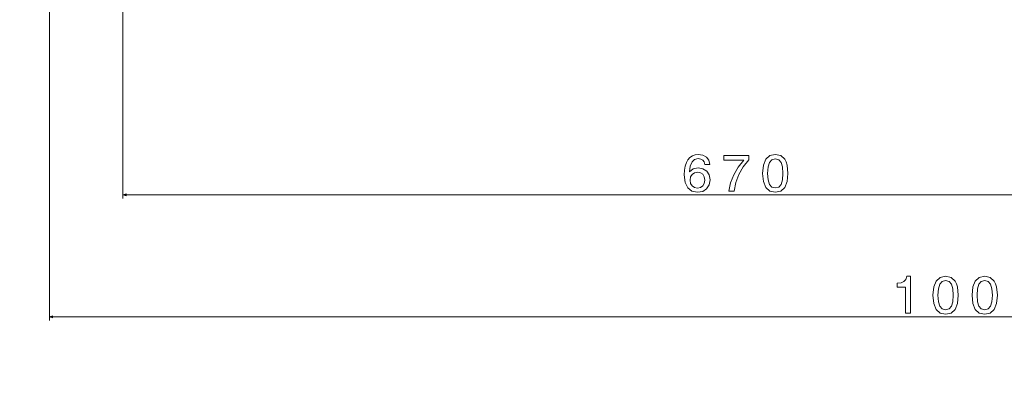
# Model space of a CAD drawing. Units: centimetres. Extents: x -80 to 100, y -148 to 148.
# Drawn here: x -29 to 22, y 10 to 30 of the extents above; entities that cross this region are included whole.
import ezdxf

# ---------------------------------------------------------------- set-up
doc = ezdxf.new("R2010")
doc.units = ezdxf.units.CM
doc.header["$MEASUREMENT"] = 0
doc.layers.add('Quote numeri', color=7, linetype='Continuous')

msp = doc.modelspace()

# ---------------------------------------------------------------- linework, layer by layer
at = {"layer": 'Quote numeri', "color": 253, "lineweight": 9}
msp.add_open_spline([(99.99999, -148.5), (99.99999, -148.5), (99.99999, -136), (99.99999, -136), (99.99999, -136), (99.99999, -136), (-75, -136), (-75, -136), (-75, -136), (-75, -136), (-80, -136), (-80, -136), (-80, -136), (-80, -136), (-80, 125.99999), (-80, 125.99999), (-80, 125.99999), (-80, 125.99999), (-75, 125.99999), (-75, 125.99999), (-75, 125.99999), (-75, 125.99999), (99.99999, 125.99999), (99.99999, 125.99999), (99.99999, 125.99999), (99.99999, 125.99999), (99.99999, 148.49999), (99.99999, 148.49999)], degree=3, knots=[0, 0, 0, 0, 0.14285714, 0.14285714, 0.14285714, 0.14285714, 0.28571429, 0.28571429, 0.28571429, 0.28571429, 0.42857143, 0.42857143, 0.42857143, 0.42857143, 0.57142857, 0.57142857, 0.57142857, 0.57142857, 0.71428571, 0.71428571, 0.71428571, 0.71428571, 0.85714286, 0.85714286, 0.85714286, 0.85714286, 1, 1, 1, 1], dxfattribs=at)
at = {"layer": 'Quote numeri', "color": 34, "lineweight": 13}
for points in [[(-23.54618, 36.74255), (-23.54618, 36.74255), (-23.54618, 20.78772), (-23.54618, 20.78772)], [(-23.54618, 20.97791), (-23.54618, 20.97791), (40.10332, 20.97791), (40.10332, 20.97791)]]:
    msp.add_open_spline(points, degree=3, dxfattribs=at)
at = {"layer": 'Quote numeri', "lineweight": 13}
for points in [[(-27.36175, 31.02541), (-27.36175, 31.02541), (-27.36175, 14.46003), (-27.36175, 14.46003)], [(-27.36175, 14.65022), (-27.36175, 14.65022), (67.69264, 14.65022), (67.69264, 14.65022)]]:
    msp.add_open_spline(points, degree=3, dxfattribs=at)
at = {"layer": 'Quote numeri', "color": 34, "lineweight": 13}
for points, knots in [([(6.90619, 22.55754), (6.90619, 22.55754), (6.85406, 22.77951), (6.85406, 22.77951), (6.85406, 22.77951), (6.85406, 22.77951), (6.73348, 22.9439), (6.73348, 22.9439), (6.73348, 22.9439), (6.73348, 22.9439), (6.54713, 23.04803), (6.54713, 23.04803), (6.54713, 23.04803), (6.54713, 23.04803), (6.30598, 23.08371), (6.30598, 23.08371), (6.30598, 23.08371), (6.30598, 23.08371), (6.14432, 23.06447), (6.14432, 23.06447), (6.14432, 23.06447), (6.14432, 23.06447), (6.00451, 23.01241), (6.00451, 23.01241), (6.00451, 23.01241), (6.00451, 23.01241), (5.8812, 22.92745), (5.8812, 22.92745), (5.8812, 22.92745), (5.8812, 22.92745), (5.77707, 22.80688), (5.77707, 22.80688), (5.77707, 22.80688), (5.77707, 22.80688), (5.69485, 22.65614), (5.69485, 22.65614), (5.69485, 22.65614), (5.69485, 22.65614), (5.63459, 22.47258), (5.63459, 22.47258), (5.63459, 22.47258), (5.63459, 22.47258), (5.59618, 22.25607), (5.59618, 22.25607), (5.59618, 22.25607), (5.59618, 22.25607), (5.58526, 22.01212), (5.58526, 22.01212), (5.58526, 22.01212), (5.58526, 22.01212), (5.62907, 21.62303), (5.62907, 21.62303), (5.62907, 21.62303), (5.62907, 21.62303), (5.76336, 21.34074), (5.76336, 21.34074), (5.76336, 21.34074), (5.76336, 21.34074), (5.97987, 21.17083), (5.97987, 21.17083), (5.97987, 21.17083), (5.97987, 21.17083), (6.27582, 21.1133), (6.27582, 21.1133), (6.27582, 21.1133), (6.27582, 21.1133), (6.54167, 21.16257), (6.54167, 21.16257), (6.54167, 21.16257), (6.54167, 21.16257), (6.74447, 21.2914), (6.74447, 21.2914), (6.74447, 21.2914), (6.74447, 21.2914), (6.87603, 21.4942), (6.87603, 21.4942), (6.87603, 21.4942), (6.87603, 21.4942), (6.92263, 21.7518), (6.92263, 21.7518), (6.92263, 21.7518), (6.92263, 21.7518), (6.87603, 22.01212), (6.87603, 22.01212), (6.87603, 22.01212), (6.87603, 22.01212), (6.74993, 22.21219), (6.74993, 22.21219), (6.74993, 22.21219), (6.74993, 22.21219), (6.55538, 22.33829), (6.55538, 22.33829), (6.55538, 22.33829), (6.55538, 22.33829), (6.31423, 22.3821), (6.31423, 22.3821), (6.31423, 22.3821), (6.31423, 22.3821), (6.05384, 22.32731), (6.05384, 22.32731), (6.05384, 22.32731), (6.05384, 22.32731), (5.8593, 22.17111), (5.8593, 22.17111), (5.8593, 22.17111), (5.8593, 22.17111), (5.90038, 22.47258), (5.90038, 22.47258), (5.90038, 22.47258), (5.90038, 22.47258), (5.98813, 22.68903), (5.98813, 22.68903), (5.98813, 22.68903), (5.98813, 22.68903), (6.12235, 22.81786), (6.12235, 22.81786), (6.12235, 22.81786), (6.12235, 22.81786), (6.30871, 22.86167), (6.30871, 22.86167), (6.30871, 22.86167), (6.30871, 22.86167), (6.44573, 22.83977), (6.44573, 22.83977), (6.44573, 22.83977), (6.44573, 22.83977), (6.54992, 22.78224), (6.54992, 22.78224), (6.54992, 22.78224), (6.54992, 22.78224), (6.61843, 22.6863), (6.61843, 22.6863), (6.61843, 22.6863), (6.61843, 22.6863), (6.65405, 22.55754), (6.65405, 22.55754), (6.65405, 22.55754), (6.65405, 22.55754), (6.90619, 22.55754), (6.90619, 22.55754)], [0, 0, 0, 0, 0.02857143, 0.02857143, 0.02857143, 0.02857143, 0.05714286, 0.05714286, 0.05714286, 0.05714286, 0.08571429, 0.08571429, 0.08571429, 0.08571429, 0.11428571, 0.11428571, 0.11428571, 0.11428571, 0.14285714, 0.14285714, 0.14285714, 0.14285714, 0.17142857, 0.17142857, 0.17142857, 0.17142857, 0.2, 0.2, 0.2, 0.2, 0.22857143, 0.22857143, 0.22857143, 0.22857143, 0.25714286, 0.25714286, 0.25714286, 0.25714286, 0.28571429, 0.28571429, 0.28571429, 0.28571429, 0.31428571, 0.31428571, 0.31428571, 0.31428571, 0.34285714, 0.34285714, 0.34285714, 0.34285714, 0.37142857, 0.37142857, 0.37142857, 0.37142857, 0.4, 0.4, 0.4, 0.4, 0.42857143, 0.42857143, 0.42857143, 0.42857143, 0.45714286, 0.45714286, 0.45714286, 0.45714286, 0.48571429, 0.48571429, 0.48571429, 0.48571429, 0.51428571, 0.51428571, 0.51428571, 0.51428571, 0.54285714, 0.54285714, 0.54285714, 0.54285714, 0.57142857, 0.57142857, 0.57142857, 0.57142857, 0.6, 0.6, 0.6, 0.6, 0.62857143, 0.62857143, 0.62857143, 0.62857143, 0.65714286, 0.65714286, 0.65714286, 0.65714286, 0.68571429, 0.68571429, 0.68571429, 0.68571429, 0.71428571, 0.71428571, 0.71428571, 0.71428571, 0.74285714, 0.74285714, 0.74285714, 0.74285714, 0.77142857, 0.77142857, 0.77142857, 0.77142857, 0.8, 0.8, 0.8, 0.8, 0.82857143, 0.82857143, 0.82857143, 0.82857143, 0.85714286, 0.85714286, 0.85714286, 0.85714286, 0.88571429, 0.88571429, 0.88571429, 0.88571429, 0.91428571, 0.91428571, 0.91428571, 0.91428571, 0.94285714, 0.94285714, 0.94285714, 0.94285714, 0.97142857, 0.97142857, 0.97142857, 0.97142857, 1, 1, 1, 1]), ([(7.8977, 21.1681), (7.8977, 21.1681), (8.17447, 21.1681), (8.17447, 21.1681), (8.17447, 21.1681), (8.17447, 21.1681), (8.26488, 21.62024), (8.26488, 21.62024), (8.26488, 21.62024), (8.26488, 21.62024), (8.42387, 22.04228), (8.42387, 22.04228), (8.42387, 22.04228), (8.42387, 22.04228), (8.64858, 22.43417), (8.64858, 22.43417), (8.64858, 22.43417), (8.64858, 22.43417), (8.94179, 22.80142), (8.94179, 22.80142), (8.94179, 22.80142), (8.94179, 22.80142), (8.94179, 23.02885), (8.94179, 23.02885), (8.94179, 23.02885), (8.94179, 23.02885), (7.63731, 23.02885), (7.63731, 23.02885), (7.63731, 23.02885), (7.63731, 23.02885), (7.63731, 22.77951), (7.63731, 22.77951), (7.63731, 22.77951), (7.63731, 22.77951), (8.67874, 22.77951), (8.67874, 22.77951), (8.67874, 22.77951), (8.67874, 22.77951), (8.37727, 22.40953), (8.37727, 22.40953), (8.37727, 22.40953), (8.37727, 22.40953), (8.14977, 22.02311), (8.14977, 22.02311), (8.14977, 22.02311), (8.14977, 22.02311), (7.99084, 21.61205), (7.99084, 21.61205), (7.99084, 21.61205), (7.99084, 21.61205), (7.8977, 21.1681), (7.8977, 21.1681)], [0, 0, 0, 0, 0.07692308, 0.07692308, 0.07692308, 0.07692308, 0.15384615, 0.15384615, 0.15384615, 0.15384615, 0.23076923, 0.23076923, 0.23076923, 0.23076923, 0.30769231, 0.30769231, 0.30769231, 0.30769231, 0.38461538, 0.38461538, 0.38461538, 0.38461538, 0.46153846, 0.46153846, 0.46153846, 0.46153846, 0.53846154, 0.53846154, 0.53846154, 0.53846154, 0.61538462, 0.61538462, 0.61538462, 0.61538462, 0.69230769, 0.69230769, 0.69230769, 0.69230769, 0.76923077, 0.76923077, 0.76923077, 0.76923077, 0.84615385, 0.84615385, 0.84615385, 0.84615385, 0.92307692, 0.92307692, 0.92307692, 0.92307692, 1, 1, 1, 1]), ([(9.64828, 22.09708), (9.64828, 22.09708), (9.68942, 21.66684), (9.68942, 21.66684), (9.68942, 21.66684), (9.68942, 21.66684), (9.81819, 21.35991), (9.81819, 21.35991), (9.81819, 21.35991), (9.81819, 21.35991), (10.02372, 21.17356), (10.02372, 21.17356), (10.02372, 21.17356), (10.02372, 21.17356), (10.30874, 21.1133), (10.30874, 21.1133), (10.30874, 21.1133), (10.30874, 21.1133), (10.59104, 21.17356), (10.59104, 21.17356), (10.59104, 21.17356), (10.59104, 21.17356), (10.79657, 21.35991), (10.79657, 21.35991), (10.79657, 21.35991), (10.79657, 21.35991), (10.9226, 21.66684), (10.9226, 21.66684), (10.9226, 21.66684), (10.9226, 21.66684), (10.96648, 22.09708), (10.96648, 22.09708), (10.96648, 22.09708), (10.96648, 22.09708), (10.9226, 22.52465), (10.9226, 22.52465), (10.9226, 22.52465), (10.9226, 22.52465), (10.87054, 22.69456), (10.87054, 22.69456), (10.87054, 22.69456), (10.87054, 22.69456), (10.79657, 22.83431), (10.79657, 22.83431), (10.79657, 22.83431), (10.79657, 22.83431), (10.59104, 23.02066), (10.59104, 23.02066), (10.59104, 23.02066), (10.59104, 23.02066), (10.30874, 23.08371), (10.30874, 23.08371), (10.30874, 23.08371), (10.30874, 23.08371), (10.02372, 23.02066), (10.02372, 23.02066), (10.02372, 23.02066), (10.02372, 23.02066), (9.81819, 22.83158), (9.81819, 22.83158), (9.81819, 22.83158), (9.81819, 22.83158), (9.68942, 22.52465), (9.68942, 22.52465), (9.68942, 22.52465), (9.68942, 22.52465), (9.64828, 22.09708), (9.64828, 22.09708)], [0, 0, 0, 0, 0.05882353, 0.05882353, 0.05882353, 0.05882353, 0.11764706, 0.11764706, 0.11764706, 0.11764706, 0.17647059, 0.17647059, 0.17647059, 0.17647059, 0.23529412, 0.23529412, 0.23529412, 0.23529412, 0.29411765, 0.29411765, 0.29411765, 0.29411765, 0.35294118, 0.35294118, 0.35294118, 0.35294118, 0.41176471, 0.41176471, 0.41176471, 0.41176471, 0.47058824, 0.47058824, 0.47058824, 0.47058824, 0.52941176, 0.52941176, 0.52941176, 0.52941176, 0.58823529, 0.58823529, 0.58823529, 0.58823529, 0.64705882, 0.64705882, 0.64705882, 0.64705882, 0.70588235, 0.70588235, 0.70588235, 0.70588235, 0.76470588, 0.76470588, 0.76470588, 0.76470588, 0.82352941, 0.82352941, 0.82352941, 0.82352941, 0.88235294, 0.88235294, 0.88235294, 0.88235294, 0.94117647, 0.94117647, 0.94117647, 0.94117647, 1, 1, 1, 1]), ([(9.9114, 22.09708), (9.9114, 22.09708), (9.9333, 22.42871), (9.9333, 22.42871), (9.9333, 22.42871), (9.9333, 22.42871), (10.00181, 22.66713), (10.00181, 22.66713), (10.00181, 22.66713), (10.00181, 22.66713), (10.12512, 22.80688), (10.12512, 22.80688), (10.12512, 22.80688), (10.12512, 22.80688), (10.30874, 22.85621), (10.30874, 22.85621), (10.30874, 22.85621), (10.30874, 22.85621), (10.48964, 22.80688), (10.48964, 22.80688), (10.48964, 22.80688), (10.48964, 22.80688), (10.61294, 22.66713), (10.61294, 22.66713), (10.61294, 22.66713), (10.61294, 22.66713), (10.68145, 22.42871), (10.68145, 22.42871), (10.68145, 22.42871), (10.68145, 22.42871), (10.70336, 22.09708), (10.70336, 22.09708), (10.70336, 22.09708), (10.70336, 22.09708), (10.68145, 21.76278), (10.68145, 21.76278), (10.68145, 21.76278), (10.68145, 21.76278), (10.61294, 21.52436), (10.61294, 21.52436), (10.61294, 21.52436), (10.61294, 21.52436), (10.48964, 21.38461), (10.48964, 21.38461), (10.48964, 21.38461), (10.48964, 21.38461), (10.30874, 21.33801), (10.30874, 21.33801), (10.30874, 21.33801), (10.30874, 21.33801), (10.12512, 21.38461), (10.12512, 21.38461), (10.12512, 21.38461), (10.12512, 21.38461), (10.00181, 21.52436), (10.00181, 21.52436), (10.00181, 21.52436), (10.00181, 21.52436), (9.9333, 21.76278), (9.9333, 21.76278), (9.9333, 21.76278), (9.9333, 21.76278), (9.9114, 22.09708), (9.9114, 22.09708)], [0, 0, 0, 0, 0.0625, 0.0625, 0.0625, 0.0625, 0.125, 0.125, 0.125, 0.125, 0.1875, 0.1875, 0.1875, 0.1875, 0.25, 0.25, 0.25, 0.25, 0.3125, 0.3125, 0.3125, 0.3125, 0.375, 0.375, 0.375, 0.375, 0.4375, 0.4375, 0.4375, 0.4375, 0.5, 0.5, 0.5, 0.5, 0.5625, 0.5625, 0.5625, 0.5625, 0.625, 0.625, 0.625, 0.625, 0.6875, 0.6875, 0.6875, 0.6875, 0.75, 0.75, 0.75, 0.75, 0.8125, 0.8125, 0.8125, 0.8125, 0.875, 0.875, 0.875, 0.875, 0.9375, 0.9375, 0.9375, 0.9375, 1, 1, 1, 1]), ([(6.65678, 21.74907), (6.65678, 21.74907), (6.62662, 21.57643), (6.62662, 21.57643), (6.62662, 21.57643), (6.62662, 21.57643), (6.54992, 21.44487), (6.54992, 21.44487), (6.54992, 21.44487), (6.54992, 21.44487), (6.42655, 21.35718), (6.42655, 21.35718), (6.42655, 21.35718), (6.42655, 21.35718), (6.27309, 21.32975), (6.27309, 21.32975), (6.27309, 21.32975), (6.27309, 21.32975), (6.11143, 21.35718), (6.11143, 21.35718), (6.11143, 21.35718), (6.11143, 21.35718), (5.98813, 21.44214), (5.98813, 21.44214), (5.98813, 21.44214), (5.98813, 21.44214), (5.90863, 21.5737), (5.90863, 21.5737), (5.90863, 21.5737), (5.90863, 21.5737), (5.88393, 21.74634), (5.88393, 21.74634), (5.88393, 21.74634), (5.88393, 21.74634), (5.91136, 21.91625), (5.91136, 21.91625), (5.91136, 21.91625), (5.91136, 21.91625), (5.98813, 22.04501), (5.98813, 22.04501), (5.98813, 22.04501), (5.98813, 22.04501), (6.11416, 22.12724), (6.11416, 22.12724), (6.11416, 22.12724), (6.11416, 22.12724), (6.28407, 22.1574), (6.28407, 22.1574), (6.28407, 22.1574), (6.28407, 22.1574), (6.43208, 22.12724), (6.43208, 22.12724), (6.43208, 22.12724), (6.43208, 22.12724), (6.54992, 22.04781), (6.54992, 22.04781), (6.54992, 22.04781), (6.54992, 22.04781), (6.62662, 21.91898), (6.62662, 21.91898), (6.62662, 21.91898), (6.62662, 21.91898), (6.65678, 21.74907), (6.65678, 21.74907)], [0, 0, 0, 0, 0.0625, 0.0625, 0.0625, 0.0625, 0.125, 0.125, 0.125, 0.125, 0.1875, 0.1875, 0.1875, 0.1875, 0.25, 0.25, 0.25, 0.25, 0.3125, 0.3125, 0.3125, 0.3125, 0.375, 0.375, 0.375, 0.375, 0.4375, 0.4375, 0.4375, 0.4375, 0.5, 0.5, 0.5, 0.5, 0.5625, 0.5625, 0.5625, 0.5625, 0.625, 0.625, 0.625, 0.625, 0.6875, 0.6875, 0.6875, 0.6875, 0.75, 0.75, 0.75, 0.75, 0.8125, 0.8125, 0.8125, 0.8125, 0.875, 0.875, 0.875, 0.875, 0.9375, 0.9375, 0.9375, 0.9375, 1, 1, 1, 1]), ([(-23.36249, 21.02711), (-23.36249, 21.02711), (-23.54618, 20.97791), (-23.54618, 20.97791), (-23.54618, 20.97791), (-23.54618, 20.97791), (-23.36249, 20.92864), (-23.36249, 20.92864)], [0, 0, 0, 0, 0.5, 0.5, 0.5, 0.5, 1, 1, 1, 1])]:
    msp.add_open_spline(points, degree=3, knots=knots, dxfattribs=at)
at = {"layer": 'Quote numeri', "lineweight": 13}
for points, knots in [([(17.07089, 14.84041), (17.07089, 14.84041), (17.3203, 14.84041), (17.3203, 14.84041), (17.3203, 14.84041), (17.3203, 14.84041), (17.3203, 16.75603), (17.3203, 16.75603), (17.3203, 16.75603), (17.3203, 16.75603), (17.13394, 16.75603), (17.13394, 16.75603), (17.13394, 16.75603), (17.13394, 16.75603), (17.08461, 16.58885), (17.08461, 16.58885), (17.08461, 16.58885), (17.08461, 16.58885), (16.98594, 16.47653), (16.98594, 16.47653), (16.98594, 16.47653), (16.98594, 16.47653), (16.83527, 16.41075), (16.83527, 16.41075), (16.83527, 16.41075), (16.83527, 16.41075), (16.62694, 16.38878), (16.62694, 16.38878), (16.62694, 16.38878), (16.62694, 16.38878), (16.62694, 16.19423), (16.62694, 16.19423), (16.62694, 16.19423), (16.62694, 16.19423), (17.07089, 16.19423), (17.07089, 16.19423), (17.07089, 16.19423), (17.07089, 16.19423), (17.07089, 14.84041), (17.07089, 14.84041)], [0, 0, 0, 0, 0.1, 0.1, 0.1, 0.1, 0.2, 0.2, 0.2, 0.2, 0.3, 0.3, 0.3, 0.3, 0.4, 0.4, 0.4, 0.4, 0.5, 0.5, 0.5, 0.5, 0.6, 0.6, 0.6, 0.6, 0.7, 0.7, 0.7, 0.7, 0.8, 0.8, 0.8, 0.8, 0.9, 0.9, 0.9, 0.9, 1, 1, 1, 1]), ([(18.48991, 15.76946), (18.48991, 15.76946), (18.53105, 15.33922), (18.53105, 15.33922), (18.53105, 15.33922), (18.53105, 15.33922), (18.65982, 15.03229), (18.65982, 15.03229), (18.65982, 15.03229), (18.65982, 15.03229), (18.86541, 14.84594), (18.86541, 14.84594), (18.86541, 14.84594), (18.86541, 14.84594), (19.15037, 14.78562), (19.15037, 14.78562), (19.15037, 14.78562), (19.15037, 14.78562), (19.43267, 14.84594), (19.43267, 14.84594), (19.43267, 14.84594), (19.43267, 14.84594), (19.6382, 15.03229), (19.6382, 15.03229), (19.6382, 15.03229), (19.6382, 15.03229), (19.7643, 15.33922), (19.7643, 15.33922), (19.7643, 15.33922), (19.7643, 15.33922), (19.80811, 15.76946), (19.80811, 15.76946), (19.80811, 15.76946), (19.80811, 15.76946), (19.7643, 16.19696), (19.7643, 16.19696), (19.7643, 16.19696), (19.7643, 16.19696), (19.71217, 16.36687), (19.71217, 16.36687), (19.71217, 16.36687), (19.71217, 16.36687), (19.6382, 16.50662), (19.6382, 16.50662), (19.6382, 16.50662), (19.6382, 16.50662), (19.43267, 16.69298), (19.43267, 16.69298), (19.43267, 16.69298), (19.43267, 16.69298), (19.15037, 16.75603), (19.15037, 16.75603), (19.15037, 16.75603), (19.15037, 16.75603), (18.86541, 16.69298), (18.86541, 16.69298), (18.86541, 16.69298), (18.86541, 16.69298), (18.65982, 16.50389), (18.65982, 16.50389), (18.65982, 16.50389), (18.65982, 16.50389), (18.53105, 16.19696), (18.53105, 16.19696), (18.53105, 16.19696), (18.53105, 16.19696), (18.48991, 15.76946), (18.48991, 15.76946)], [0, 0, 0, 0, 0.05882353, 0.05882353, 0.05882353, 0.05882353, 0.11764706, 0.11764706, 0.11764706, 0.11764706, 0.17647059, 0.17647059, 0.17647059, 0.17647059, 0.23529412, 0.23529412, 0.23529412, 0.23529412, 0.29411765, 0.29411765, 0.29411765, 0.29411765, 0.35294118, 0.35294118, 0.35294118, 0.35294118, 0.41176471, 0.41176471, 0.41176471, 0.41176471, 0.47058824, 0.47058824, 0.47058824, 0.47058824, 0.52941176, 0.52941176, 0.52941176, 0.52941176, 0.58823529, 0.58823529, 0.58823529, 0.58823529, 0.64705882, 0.64705882, 0.64705882, 0.64705882, 0.70588235, 0.70588235, 0.70588235, 0.70588235, 0.76470588, 0.76470588, 0.76470588, 0.76470588, 0.82352941, 0.82352941, 0.82352941, 0.82352941, 0.88235294, 0.88235294, 0.88235294, 0.88235294, 0.94117647, 0.94117647, 0.94117647, 0.94117647, 1, 1, 1, 1]), ([(18.75303, 15.76946), (18.75303, 15.76946), (18.77493, 16.10102), (18.77493, 16.10102), (18.77493, 16.10102), (18.77493, 16.10102), (18.84344, 16.33951), (18.84344, 16.33951), (18.84344, 16.33951), (18.84344, 16.33951), (18.96681, 16.47926), (18.96681, 16.47926), (18.96681, 16.47926), (18.96681, 16.47926), (19.15037, 16.52859), (19.15037, 16.52859), (19.15037, 16.52859), (19.15037, 16.52859), (19.33127, 16.47926), (19.33127, 16.47926), (19.33127, 16.47926), (19.33127, 16.47926), (19.45457, 16.33951), (19.45457, 16.33951), (19.45457, 16.33951), (19.45457, 16.33951), (19.52308, 16.10102), (19.52308, 16.10102), (19.52308, 16.10102), (19.52308, 16.10102), (19.54505, 15.76946), (19.54505, 15.76946), (19.54505, 15.76946), (19.54505, 15.76946), (19.52308, 15.4351), (19.52308, 15.4351), (19.52308, 15.4351), (19.52308, 15.4351), (19.45457, 15.19668), (19.45457, 15.19668), (19.45457, 15.19668), (19.45457, 15.19668), (19.33127, 15.05693), (19.33127, 15.05693), (19.33127, 15.05693), (19.33127, 15.05693), (19.15037, 15.01032), (19.15037, 15.01032), (19.15037, 15.01032), (19.15037, 15.01032), (18.96681, 15.05693), (18.96681, 15.05693), (18.96681, 15.05693), (18.96681, 15.05693), (18.84344, 15.19668), (18.84344, 15.19668), (18.84344, 15.19668), (18.84344, 15.19668), (18.77493, 15.4351), (18.77493, 15.4351), (18.77493, 15.4351), (18.77493, 15.4351), (18.75303, 15.76946), (18.75303, 15.76946)], [0, 0, 0, 0, 0.0625, 0.0625, 0.0625, 0.0625, 0.125, 0.125, 0.125, 0.125, 0.1875, 0.1875, 0.1875, 0.1875, 0.25, 0.25, 0.25, 0.25, 0.3125, 0.3125, 0.3125, 0.3125, 0.375, 0.375, 0.375, 0.375, 0.4375, 0.4375, 0.4375, 0.4375, 0.5, 0.5, 0.5, 0.5, 0.5625, 0.5625, 0.5625, 0.5625, 0.625, 0.625, 0.625, 0.625, 0.6875, 0.6875, 0.6875, 0.6875, 0.75, 0.75, 0.75, 0.75, 0.8125, 0.8125, 0.8125, 0.8125, 0.875, 0.875, 0.875, 0.875, 0.9375, 0.9375, 0.9375, 0.9375, 1, 1, 1, 1]), ([(20.52012, 15.76946), (20.52012, 15.76946), (20.5612, 15.33922), (20.5612, 15.33922), (20.5612, 15.33922), (20.5612, 15.33922), (20.69003, 15.03229), (20.69003, 15.03229), (20.69003, 15.03229), (20.69003, 15.03229), (20.89556, 14.84594), (20.89556, 14.84594), (20.89556, 14.84594), (20.89556, 14.84594), (21.18058, 14.78562), (21.18058, 14.78562), (21.18058, 14.78562), (21.18058, 14.78562), (21.46281, 14.84594), (21.46281, 14.84594), (21.46281, 14.84594), (21.46281, 14.84594), (21.66834, 15.03229), (21.66834, 15.03229), (21.66834, 15.03229), (21.66834, 15.03229), (21.79444, 15.33922), (21.79444, 15.33922), (21.79444, 15.33922), (21.79444, 15.33922), (21.83825, 15.76946), (21.83825, 15.76946), (21.83825, 15.76946), (21.83825, 15.76946), (21.79444, 16.19696), (21.79444, 16.19696), (21.79444, 16.19696), (21.79444, 16.19696), (21.74238, 16.36687), (21.74238, 16.36687), (21.74238, 16.36687), (21.74238, 16.36687), (21.66834, 16.50662), (21.66834, 16.50662), (21.66834, 16.50662), (21.66834, 16.50662), (21.46281, 16.69298), (21.46281, 16.69298), (21.46281, 16.69298), (21.46281, 16.69298), (21.18058, 16.75603), (21.18058, 16.75603), (21.18058, 16.75603), (21.18058, 16.75603), (20.89556, 16.69298), (20.89556, 16.69298), (20.89556, 16.69298), (20.89556, 16.69298), (20.69003, 16.50389), (20.69003, 16.50389), (20.69003, 16.50389), (20.69003, 16.50389), (20.5612, 16.19696), (20.5612, 16.19696), (20.5612, 16.19696), (20.5612, 16.19696), (20.52012, 15.76946), (20.52012, 15.76946)], [0, 0, 0, 0, 0.05882353, 0.05882353, 0.05882353, 0.05882353, 0.11764706, 0.11764706, 0.11764706, 0.11764706, 0.17647059, 0.17647059, 0.17647059, 0.17647059, 0.23529412, 0.23529412, 0.23529412, 0.23529412, 0.29411765, 0.29411765, 0.29411765, 0.29411765, 0.35294118, 0.35294118, 0.35294118, 0.35294118, 0.41176471, 0.41176471, 0.41176471, 0.41176471, 0.47058824, 0.47058824, 0.47058824, 0.47058824, 0.52941176, 0.52941176, 0.52941176, 0.52941176, 0.58823529, 0.58823529, 0.58823529, 0.58823529, 0.64705882, 0.64705882, 0.64705882, 0.64705882, 0.70588235, 0.70588235, 0.70588235, 0.70588235, 0.76470588, 0.76470588, 0.76470588, 0.76470588, 0.82352941, 0.82352941, 0.82352941, 0.82352941, 0.88235294, 0.88235294, 0.88235294, 0.88235294, 0.94117647, 0.94117647, 0.94117647, 0.94117647, 1, 1, 1, 1]), ([(20.78317, 15.76946), (20.78317, 15.76946), (20.80508, 16.10102), (20.80508, 16.10102), (20.80508, 16.10102), (20.80508, 16.10102), (20.87359, 16.33951), (20.87359, 16.33951), (20.87359, 16.33951), (20.87359, 16.33951), (20.99696, 16.47926), (20.99696, 16.47926), (20.99696, 16.47926), (20.99696, 16.47926), (21.18058, 16.52859), (21.18058, 16.52859), (21.18058, 16.52859), (21.18058, 16.52859), (21.36141, 16.47926), (21.36141, 16.47926), (21.36141, 16.47926), (21.36141, 16.47926), (21.48472, 16.33951), (21.48472, 16.33951), (21.48472, 16.33951), (21.48472, 16.33951), (21.55323, 16.10102), (21.55323, 16.10102), (21.55323, 16.10102), (21.55323, 16.10102), (21.5752, 15.76946), (21.5752, 15.76946), (21.5752, 15.76946), (21.5752, 15.76946), (21.55323, 15.4351), (21.55323, 15.4351), (21.55323, 15.4351), (21.55323, 15.4351), (21.48472, 15.19668), (21.48472, 15.19668), (21.48472, 15.19668), (21.48472, 15.19668), (21.36141, 15.05693), (21.36141, 15.05693), (21.36141, 15.05693), (21.36141, 15.05693), (21.18058, 15.01032), (21.18058, 15.01032), (21.18058, 15.01032), (21.18058, 15.01032), (20.99696, 15.05693), (20.99696, 15.05693), (20.99696, 15.05693), (20.99696, 15.05693), (20.87359, 15.19668), (20.87359, 15.19668), (20.87359, 15.19668), (20.87359, 15.19668), (20.80508, 15.4351), (20.80508, 15.4351), (20.80508, 15.4351), (20.80508, 15.4351), (20.78317, 15.76946), (20.78317, 15.76946)], [0, 0, 0, 0, 0.0625, 0.0625, 0.0625, 0.0625, 0.125, 0.125, 0.125, 0.125, 0.1875, 0.1875, 0.1875, 0.1875, 0.25, 0.25, 0.25, 0.25, 0.3125, 0.3125, 0.3125, 0.3125, 0.375, 0.375, 0.375, 0.375, 0.4375, 0.4375, 0.4375, 0.4375, 0.5, 0.5, 0.5, 0.5, 0.5625, 0.5625, 0.5625, 0.5625, 0.625, 0.625, 0.625, 0.625, 0.6875, 0.6875, 0.6875, 0.6875, 0.75, 0.75, 0.75, 0.75, 0.8125, 0.8125, 0.8125, 0.8125, 0.875, 0.875, 0.875, 0.875, 0.9375, 0.9375, 0.9375, 0.9375, 1, 1, 1, 1]), ([(-27.17806, 14.69949), (-27.17806, 14.69949), (-27.36175, 14.65022), (-27.36175, 14.65022), (-27.36175, 14.65022), (-27.36175, 14.65022), (-27.17806, 14.60102), (-27.17806, 14.60102)], [0, 0, 0, 0, 0.5, 0.5, 0.5, 0.5, 1, 1, 1, 1])]:
    msp.add_open_spline(points, degree=3, knots=knots, dxfattribs=at)

doc.saveas('drawing.dxf')
